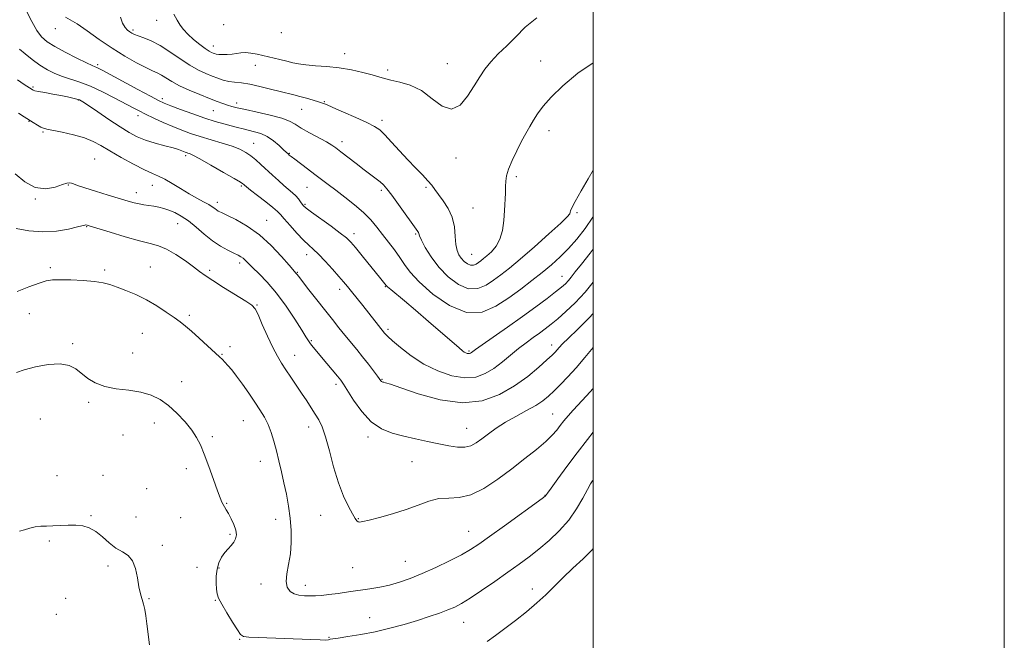
# Model space of a CAD drawing. Extents: x 2087300 to 2090200, y 352300 to 355200.
# Drawn here: x 2089721 to 2090200, y 353520 to 353822 of the extents above; entities that cross this region are included whole.
import ezdxf

# ---------------------------------------------------------------- set-up
doc = ezdxf.new("R2010")
doc.units = 0
doc.header["$MEASUREMENT"] = 0
for name, color, linetype, lineweight in [('32000', 7, 'Continuous', 0), ('DTM SPOT ELEVATION', 2, 'Continuous', 13), ('INDEX CONTOUR', 41, 'Continuous', 13), ('INTERMEDIATE CONTOUR', 44, 'Continuous', 0)]:
    doc.layers.add(name, color=color, linetype=linetype, lineweight=lineweight)

msp = doc.modelspace()

# ---------------------------------------------------------------- linework, layer by layer
at = {"layer": '32000', "flags": 128}
for points in [[(2087300, 352300), (2090200, 352300), (2090200, 355200), (2087300, 355200), (2087300, 352300)], [(2087500, 352500), (2090000, 352500), (2090000, 355000), (2087500, 355000), (2087500, 352500)]]:
    msp.add_lwpolyline(points, dxfattribs=at)
at = {"layer": 'DTM SPOT ELEVATION'}
for p in [(2089787.6, 353821.54, 1181.4), (2089738.24, 353817.52, 1177.4), (2089775.99, 353816.91, 1180.3), (2089820.1, 353819.45, 1183.3), (2089848.2, 353815.53, 1183.7), (2089815.13, 353808.97, 1182.6), (2089879.07, 353805.25, 1182.7), (2089758.93, 353799.92, 1176.3), (2089835.64, 353799.67, 1181.3), (2089900.03, 353797.45, 1182.4), (2089929, 353800.47, 1183), (2089974.47, 353801.83, 1180.73), (2089727.37, 353789.11, 1172.2), (2089790.36, 353783.42, 1176.4), (2089749.44, 353782.73, 1171.9), (2089826.43, 353781.37, 1178.5), (2089858.13, 353778.23, 1179.2), (2089869.21, 353781.93, 1180.1), (2089778.4, 353775.2, 1173.5), (2089815.19, 353777.66, 1177.1), (2089725.38, 353772.4, 1169.9), (2089897.17, 353772.83, 1180.4), (2089732.29, 353767.16, 1169.8), (2089978.423, 353767.804, 1179.454), (2089834.83, 353761.66, 1174.8), (2089877.78, 353762.48, 1178.5), (2089801.74, 353755.8, 1171.7), (2089852.08, 353756.9, 1176.1), (2089933.23, 353754.57, 1181.38), (2089757.4, 353754.05, 1168.9), (2089962.59, 353745.58, 1179.7), (2089744.52, 353741.42, 1167.9), (2089785.45, 353741.36, 1169.3), (2089828.82, 353740.94, 1171.8), (2089860.73, 353740.33, 1175.1), (2089918.54, 353740.25, 1179.74), (2089777.71, 353737.74, 1168.6), (2089896.95, 353738.95, 1177.7), (2089728.45, 353734.71, 1167.9), (2089817.13, 353733.11, 1170.5), (2089859.77, 353732.1, 1174.2), (2089941.53, 353730.28, 1180.95), (2089992.145, 353727.989, 1177.788), (2089753.49, 353721.15, 1165.9), (2089797.84, 353722.62, 1167.2), (2089841.16, 353724.32, 1170.8), (2089883.5, 353717.87, 1174.5), (2089913.62, 353717.67, 1177.84), (2089860.5, 353707.64, 1171.4), (2089940.8, 353707.78, 1180.92), (2089784.49, 353701.64, 1164.8), (2089828.02, 353703.6, 1167.6), (2089735.88, 353701.19, 1164.3), (2089762.18, 353700.16, 1164.3), (2089813.28, 353699.95, 1166.3), (2089855.93, 353699.03, 1170.1), (2089984.77, 353697.06, 1174.76), (2089898.85, 353692.07, 1173.9), (2089876.66, 353690.76, 1171.5), (2089836.34, 353683.18, 1166.1), (2089725.65, 353678.83, 1163.2), (2089803.49, 353678.12, 1164.3), (2089780.66, 353669.27, 1163.1), (2089900.07, 353671.22, 1172.3), (2089746.73, 353664.26, 1162.3), (2089862.87, 353665.82, 1168.2), (2089979.83, 353663.63, 1170.55), (2089775.92, 353659.76, 1162.8), (2089819.3, 353659.12, 1164.1), (2089823.25, 353662.93, 1164.5), (2089854.76, 353658.65, 1166.7), (2089939.51, 353660.81, 1174.22), (2089799.7, 353645.88, 1162.7), (2089874.88, 353644.52, 1167.6), (2089897.21, 353646.91, 1170.1), (2089754.55, 353635.82, 1161.7), (2089980.29, 353630.06, 1166.86), (2089730.96, 353627.69, 1160.9), (2089786.41, 353625.67, 1161.3), (2089829.74, 353626.96, 1163.1), (2089861.52, 353623.86, 1165.4), (2089938.36, 353623.16, 1168.84), (2089771.25, 353619.9, 1161.5), (2089814.65, 353619.12, 1162.3), (2089890.34, 353618.97, 1167.6), (2089838.07, 353607.11, 1163.3), (2089911.81, 353606.94, 1167.07), (2089802.05, 353603.48, 1161.5), (2089739.11, 353600.2, 1160.7), (2089761.46, 353600.38, 1160.7), (2089782.65, 353593.77, 1160.1), (2089821.61, 353586.63, 1162.1), (2089976.57, 353590.58, 1164.04), (2089755.61, 353580.71, 1160.1), (2089777.53, 353580.01, 1160.7), (2089799.27, 353579.7, 1160.9), (2089845.4, 353578.96, 1163.4), (2089867.4, 353580.85, 1165.1), (2089885.71, 353579.28, 1166.1), (2089939.32, 353573.08, 1164.84), (2089735.32, 353568.35, 1159.8), (2089823.24, 353571.54, 1161.7), (2089790.32, 353566.26, 1160.3), (2089908.48, 353558.41, 1164.86), (2089763.8, 353556.25, 1159.7), (2089807.25, 353555.57, 1160.6), (2089817.97, 353555.29, 1162.3), (2089882.93, 353555.4, 1164.9), (2089838.33, 353547.49, 1163.5), (2089859.93, 353546.84, 1164.5), (2089970.34, 353545, 1160.6), (2089743.23, 353540.47, 1159.2), (2089783.84, 353540.34, 1160.1), (2089816.14, 353539.55, 1161.9), (2089738.79, 353532.64, 1159.3), (2089891.16, 353531.15, 1162.9), (2089936.86, 353528.82, 1161.21), (2089827.91, 353520.58, 1161.9), (2089871.37, 353521.46, 1162.1)]:
    msp.add_point(p, dxfattribs=at)
at = {"layer": 'INDEX CONTOUR'}
for points in [[(2089769.917, 353823.071, 1180), (2089771.009, 353820.078, 1180), (2089772.17, 353818.037, 1180), (2089773.353, 353816.739, 1180), (2089774.463, 353815.902, 1180), (2089775.487, 353815.267, 1180), (2089776.73, 353814.671, 1180), (2089778.577, 353813.9731, 1180), (2089781.325, 353813.015, 1180), (2089784.92, 353811.557, 1180), (2089789.222, 353809.342, 1180), (2089794.044, 353806.264, 1180), (2089799.023, 353802.824, 1180), (2089803.75, 353799.676, 1180), (2089807.9, 353797.323, 1180), (2089811.4881, 353795.652, 1180), (2089814.612, 353794.4, 1180), (2089817.388, 353793.3519, 1180), (2089819.992, 353792.495, 1180), (2089822.618, 353791.869, 1180), (2089825.47, 353791.461, 1180), (2089828.804, 353791.065, 1180), (2089832.886, 353790.427, 1180), (2089837.811, 353789.38, 1180), (2089842.99, 353788.122, 1180), (2089847.663, 353786.938, 1180), (2089854.265, 353785.304, 1180), (2089857.167, 353784.56, 1180), (2089860.413, 353783.674, 1180), (2089863.651, 353782.747, 1180), (2089866.338, 353781.942, 1180), (2089868.215, 353781.319, 1180), (2089870.161, 353780.541, 1180), (2089873.342, 353779.171, 1180), (2089878.473, 353776.947, 1180), (2089884.488, 353774.305, 1180), (2089889.872, 353771.855, 1180), (2089893.54, 353769.988, 1180), (2089896.11, 353768.215, 1180), (2089898.627, 353765.83, 1180), (2089901.893, 353762.341, 1180), (2089905.738, 353758.1249, 1180), (2089909.749, 353753.778, 1180), (2089913.543, 353749.807, 1180), (2089916.871, 353746.371, 1180), (2089919.513, 353743.546, 1180), (2089921.3801, 353741.308, 1180), (2089922.901, 353739.258, 1180), (2089924.632, 353736.897, 1180), (2089926.9349, 353733.831, 1180), (2089929.386, 353730.078, 1180), (2089931.363, 353725.759, 1180), (2089932.429, 353721.064, 1180), (2089932.874, 353716.468, 1180), (2089933.172, 353712.514, 1180), (2089933.717, 353709.594, 1180), (2089934.58, 353707.489, 1180), (2089935.752, 353705.825, 1180), (2089937.199, 353704.331, 1180), (2089938.783, 353703.14, 1180), (2089940.343, 353702.484, 1180), (2089941.75, 353702.515, 1180), (2089943.0131, 353703.051, 1180), (2089944.173, 353703.827, 1180), (2089945.304, 353704.657, 1180), (2089946.596, 353705.664, 1180), (2089948.269, 353707.049, 1180), (2089950.425, 353709.001, 1180), (2089952.699, 353711.648, 1180), (2089954.605, 353715.106, 1180), (2089955.788, 353719.398, 1180), (2089956.402, 353724.176, 1180), (2089956.728, 353728.998, 1180), (2089957.2201, 353737.433, 1180), (2089957.371, 353740.7349, 1180), (2089957.476, 353743.391, 1180), (2089957.821, 353745.9551, 1180), (2089958.756, 353749.117, 1180), (2089960.5, 353753.33, 1180), (2089962.758, 353758.102, 1180), (2089965.101, 353762.705, 1180), (2089967.198, 353766.585, 1180), (2089969.096, 353769.894, 1180), (2089970.9319, 353772.959, 1180), (2089972.926, 353776.116, 1180), (2089975.599, 353779.744, 1180), (2089979.553, 353784.227, 1180), (2089985.233, 353789.761, 1180), (2089992.464, 353795.765, 1180), (2090000, 353800.851, 1180)], [(2089720.334, 353776.312, 1170), (2089723.014, 353774.683, 1170), (2089727.543, 353771.791, 1170), (2089729.522, 353770.558, 1170), (2089731.152, 353769.621, 1170), (2089732.46, 353769.038, 1170), (2089734.13, 353768.597, 1170), (2089741.612, 353767.091, 1170), (2089747.12, 353765.834, 1170), (2089752.378, 353764.336, 1170), (2089756.591, 353762.637, 1170), (2089760.384, 353760.59, 1170), (2089764.741, 353757.999, 1170), (2089770.295, 353754.809, 1170), (2089776.29, 353751.522, 1170), (2089781.62, 353748.78, 1170), (2089785.512, 353747.004, 1170), (2089788.513, 353745.739, 1170), (2089791.502, 353744.306, 1170), (2089795.1421, 353742.213, 1170), (2089799.231, 353739.706, 1170), (2089803.355, 353737.214, 1170), (2089807.137, 353735.086, 1170), (2089810.374, 353733.353, 1170), (2089812.905, 353731.9649, 1170), (2089814.642, 353730.874, 1170), (2089815.796, 353730.025, 1170), (2089816.65, 353729.365, 1170), (2089817.546, 353728.795, 1170), (2089819.045, 353728.027, 1170), (2089821.763, 353726.732, 1170), (2089826.101, 353724.611, 1170), (2089831.593, 353721.507, 1170), (2089837.554, 353717.299, 1170), (2089843.325, 353712.0719, 1170), (2089848.35, 353706.742, 1170), (2089852.095, 353702.437, 1170), (2089855.478, 353698.505, 1170), (2089855.818, 353698.043, 1170), (2089856.666, 353696.913, 1170), (2089858.5021, 353694.531, 1170), (2089861.615, 353690.555, 1170), (2089873.066, 353676.014, 1170), (2089876.219, 353672.035, 1170), (2089879.157, 353668.39, 1170), (2089884.896, 353661.443, 1170), (2089887.748, 353657.937, 1170), (2089890.553, 353654.374, 1170), (2089893.066, 353651.096, 1170), (2089894.991, 353648.534, 1170), (2089896.687, 353646.237, 1170), (2089896.958, 353645.929, 1170), (2089897.207, 353645.763, 1170), (2089897.5411, 353645.645, 1170), (2089898.03, 353645.53, 1170), (2089898.938, 353645.303, 1170), (2089901.306, 353644.56, 1170), (2089906.367, 353642.8279, 1170), (2089914.847, 353639.95, 1170), (2089925.432, 353637.045, 1170), (2089936.3, 353635.553, 1170), (2089945.974, 353636.533, 1170), (2089954.352, 353639.545, 1170), (2089961.679, 353643.77, 1170), (2089968.111, 353648.423, 1170), (2089973.463, 353652.855, 1170), (2089977.4611, 353656.4539, 1170), (2089979.974, 353658.795, 1170), (2089981.428, 353660.22, 1170), (2089982.386, 353661.258, 1170), (2089983.414, 353662.427, 1170), (2089985.07, 353664.181, 1170), (2089987.914, 353666.956, 1170), (2089992.337, 353671.126, 1170), (2089998.058, 353676.801, 1170), (2090000, 353678.935, 1170)], [(2089720.739, 353573.191, 1160), (2089723.294, 353573.878, 1160), (2089725.901, 353574.634, 1160), (2089728.511, 353575.234, 1160), (2089731.119, 353575.52, 1160), (2089733.884, 353575.609, 1160), (2089737.013, 353575.685, 1160), (2089740.618, 353575.872, 1160), (2089744.459, 353576.056, 1160), (2089748.201, 353576.064, 1160), (2089751.601, 353575.712, 1160), (2089754.768, 353574.785, 1160), (2089757.899, 353573.058, 1160), (2089761.143, 353570.457, 1160), (2089764.452, 353567.509, 1160), (2089767.732, 353564.894, 1160), (2089770.865, 353563.028, 1160), (2089773.642, 353561.287, 1160), (2089775.831, 353558.786, 1160), (2089777.291, 353554.943, 1160), (2089778.233, 353550.395, 1160), (2089778.959, 353546.083, 1160), (2089779.708, 353542.716, 1160), (2089781.156, 353537.679, 1160), (2089781.73, 353535.114, 1160), (2089782.248, 353532.017, 1160), (2089782.798, 353528.05, 1160), (2089784.108, 353517.91, 1160)], [(2089948.321, 353519.564, 1160), (2089952.388, 353522.4071, 1160), (2089956.938, 353525.784, 1160), (2089962.138, 353529.725, 1160), (2089967.558, 353533.983, 1160), (2089972.615, 353538.2391, 1160), (2089976.93, 353542.276, 1160), (2089980.916, 353546.268, 1160), (2089985.185, 353550.4891, 1160), (2089990.112, 353555.092, 1160), (2089995.125, 353559.755, 1160), (2089999.412, 353564.032, 1160), (2090000, 353564.725, 1160)]]:
    msp.add_polyline3d(points, dxfattribs=at)
at = {"layer": 'INTERMEDIATE CONTOUR'}
for points in [[(2089724.379, 353825.68, 1176), (2089726.809, 353820.961, 1176), (2089729.29, 353816.637, 1176), (2089731.596, 353813.509, 1176), (2089734.248, 353811.152, 1176), (2089737.951, 353808.8331, 1176), (2089743.076, 353806.047, 1176), (2089748.646, 353803.183, 1176), (2089753.347, 353800.856, 1176), (2089756.211, 353799.507, 1176), (2089757.66, 353798.885, 1176), (2089758.461, 353798.565, 1176), (2089759.4011, 353798.118, 1176), (2089761.344, 353797.09, 1176), (2089778.395, 353787.878, 1176), (2089784.531, 353784.581, 1176), (2089788.459, 353782.519, 1176), (2089791.2149, 353781.232, 1176), (2089794.412, 353779.962, 1176), (2089799.227, 353778.1491, 1176), (2089805.08, 353776.017, 1176), (2089810.952, 353773.984, 1176), (2089816.022, 353772.379, 1176), (2089820.256, 353771.164, 1176), (2089823.815, 353770.215, 1176), (2089826.8729, 353769.418, 1176), (2089829.647, 353768.716, 1176), (2089835.2119, 353767.389, 1176), (2089838.192, 353766.456, 1176), (2089841.266, 353765.006, 1176), (2089844.344, 353762.911, 1176), (2089847.133, 353760.597, 1176), (2089849.289, 353758.629, 1176), (2089851.642, 353756.437, 1176), (2089852.106, 353756.025, 1176), (2089853.018, 353755.285, 1176), (2089854.76, 353753.949, 1176), (2089861, 353749.296, 1176), (2089864.531, 353746.645, 1176), (2089870.987, 353741.698, 1176), (2089874.686, 353738.892, 1176), (2089879.143, 353735.547, 1176), (2089883.885, 353731.855, 1176), (2089888.252, 353728.106, 1176), (2089891.767, 353724.5201, 1176), (2089894.684, 353721.014, 1176), (2089897.439, 353717.431, 1176), (2089900.35, 353713.674, 1176), (2089903.258, 353709.878, 1176), (2089905.886, 353706.235, 1176), (2089908.18, 353702.797, 1176), (2089910.983, 353699.053, 1176), (2089915.3621, 353694.347, 1176), (2089922.002, 353688.453, 1176), (2089930.071, 353682.854, 1176), (2089938.3551, 353679.46, 1176), (2089945.879, 353679.625, 1176), (2089952.632, 353682.49, 1176), (2089958.84, 353686.6401, 1176), (2089964.6811, 353690.893, 1176), (2089970.1341, 353694.99, 1176), (2089975.131, 353698.905, 1176), (2089979.647, 353702.659, 1176), (2089983.844, 353706.458, 1176), (2089987.927, 353710.557, 1176), (2089992.037, 353715.161, 1176), (2089996.067, 353720.271, 1176), (2089999.844, 353725.839, 1176), (2090000, 353726.108, 1176)], [(2089743.226, 353823.01, 1178), (2089745.406, 353821.815, 1178), (2089748.799, 353819.76, 1178), (2089753.6669, 353816.421, 1178), (2089759.576, 353812.259, 1178), (2089765.919, 353807.957, 1178), (2089772.116, 353804.1081, 1178), (2089777.705, 353800.934, 1178), (2089782.253, 353798.566, 1178), (2089785.4941, 353797.038, 1178), (2089787.836, 353795.984, 1178), (2089789.854, 353794.941, 1178), (2089794.892, 353791.776, 1178), (2089798.611, 353789.743, 1178), (2089803.377, 353787.551, 1178), (2089808.5541, 353785.405, 1178), (2089813.315, 353783.532, 1178), (2089817.026, 353782.101, 1178), (2089819.832, 353781.055, 1178), (2089822.068, 353780.278, 1178), (2089824.147, 353779.645, 1178), (2089826.777, 353778.981, 1178), (2089830.742, 353778.097, 1178), (2089836.452, 353776.868, 1178), (2089842.826, 353775.416, 1178), (2089848.409, 353773.921, 1178), (2089852.194, 353772.497, 1178), (2089854.949, 353770.984, 1178), (2089857.892, 353769.154, 1178), (2089861.872, 353766.886, 1178), (2089870.127, 353762.411, 1178), (2089872.766, 353760.885, 1178), (2089874.8131, 353759.5, 1178), (2089877.213, 353757.664, 1178), (2089884.644, 353751.848, 1178), (2089888.549, 353748.839, 1178), (2089894.325, 353744.514, 1178), (2089896.297, 353742.962, 1178), (2089897.89, 353741.4979, 1178), (2089899.5811, 353739.551, 1178), (2089901.9181, 353736.475, 1178), (2089905.213, 353731.941, 1178), (2089914.584, 353718.854, 1178), (2089914.882, 353718.334, 1178), (2089915.048, 353717.845, 1178), (2089915.4451, 353716.816, 1178), (2089916.422, 353714.698, 1178), (2089918.27, 353711.136, 1178), (2089921.052, 353706.555, 1178), (2089924.779, 353701.575, 1178), (2089929.37, 353696.833, 1178), (2089934.398, 353693.052, 1178), (2089939.349, 353690.972, 1178), (2089943.815, 353691.07, 1178), (2089947.822, 353692.77, 1178), (2089951.507, 353695.233, 1178), (2089955.096, 353697.867, 1178), (2089959.196, 353701.062, 1178), (2089964.505, 353705.461, 1178), (2089971.334, 353711.353, 1178), (2089978.436, 353717.6429, 1178), (2089984.179, 353722.888, 1178), (2089987.366, 353726.024, 1178), (2089988.56, 353727.511, 1178), (2089988.757, 353728.188, 1178), (2089988.876, 353728.887, 1178), (2089989.502, 353730.396, 1178), (2089991.1381, 353733.496, 1178), (2089994.039, 353738.57, 1178), (2089997.459, 353744.409, 1178), (2090000, 353748.7231, 1178)], [(2089795.914, 353824.6, 1182), (2089797.528, 353821.685, 1182), (2089798.98, 353819.224, 1182), (2089800.574, 353817.005, 1182), (2089802.676, 353814.733, 1182), (2089805.487, 353812.229, 1182), (2089808.549, 353809.783, 1182), (2089811.2391, 353807.8, 1182), (2089813.087, 353806.571, 1182), (2089814.243, 353805.933, 1182), (2089815.01, 353805.608, 1182), (2089815.686, 353805.365, 1182), (2089816.534, 353805.159, 1182), (2089817.811, 353804.993, 1182), (2089819.679, 353804.878, 1182), (2089821.921, 353804.8711, 1182), (2089824.228, 353805.039, 1182), (2089826.377, 353805.397, 1182), (2089828.492, 353805.76, 1182), (2089830.7841, 353805.891, 1182), (2089833.43, 353805.616, 1182), (2089836.466, 353805.008, 1182), (2089847.437, 353802.441, 1182), (2089850.872, 353801.619, 1182), (2089853.763, 353800.907, 1182), (2089856.623, 353800.3149, 1182), (2089860.142, 353799.844, 1182), (2089864.818, 353799.464, 1182), (2089870.39, 353799.035, 1182), (2089876.409, 353798.383, 1182), (2089882.415, 353797.403, 1182), (2089887.92, 353796.2351, 1182), (2089892.426, 353795.084, 1182), (2089895.678, 353794.105, 1182), (2089898.397, 353793.257, 1182), (2089901.543, 353792.449, 1182), (2089905.827, 353791.515, 1182), (2089910.948, 353789.99, 1182), (2089916.35, 353787.337, 1182), (2089921.566, 353783.424, 1182), (2089926.471, 353779.763, 1182), (2089931.023, 353778.274, 1182), (2089935.18, 353780.271, 1182), (2089938.882, 353784.652, 1182), (2089942.065, 353789.706, 1182), (2089944.754, 353794.081, 1182), (2089947.318, 353797.8439, 1182), (2089950.212, 353801.416, 1182), (2089953.778, 353805.16, 1182), (2089957.8841, 353809.197, 1182), (2089962.283, 353813.587, 1182), (2089966.929, 353818.272, 1182), (2089972.5729, 353822.709, 1182)], [(2089720.7931, 353807.435, 1174), (2089723.522, 353805.224, 1174), (2089727.016, 353802.492, 1174), (2089730.775, 353799.776, 1174), (2089734.407, 353797.508, 1174), (2089737.979, 353795.69, 1174), (2089741.667, 353794.217, 1174), (2089750.143, 353791.507, 1174), (2089755.338, 353789.535, 1174), (2089761.264, 353786.798, 1174), (2089767.228, 353783.747, 1174), (2089776.071, 353779, 1174), (2089779.023, 353777.455, 1174), (2089782.157, 353775.9, 1174), (2089786.173, 353773.99, 1174), (2089790.78, 353771.876, 1174), (2089795.436, 353769.832, 1174), (2089799.766, 353768.063, 1174), (2089804.047, 353766.494, 1174), (2089808.723, 353764.984, 1174), (2089814.041, 353763.425, 1174), (2089819.476, 353761.844, 1174), (2089824.31, 353760.306, 1174), (2089828.019, 353758.838, 1174), (2089830.869, 353757.329, 1174), (2089833.32, 353755.632, 1174), (2089835.764, 353753.633, 1174), (2089838.319, 353751.354, 1174), (2089843.914, 353746.198, 1174), (2089846.796, 353743.592, 1174), (2089849.47, 353741.246, 1174), (2089853.692, 353737.679, 1174), (2089855.277, 353736.186, 1174), (2089856.5639, 353734.71, 1174), (2089857.586, 353733.334, 1174), (2089858.375, 353732.193, 1174), (2089859.085, 353731.296, 1174), (2089860.358, 353730.169, 1174), (2089862.959, 353728.212, 1174), (2089872.391, 353721.408, 1174), (2089876.891, 353718.097, 1174), (2089879.858, 353715.733, 1174), (2089881.957, 353713.68, 1174), (2089884.254, 353710.999, 1174), (2089887.4969, 353707.076, 1174), (2089896.71, 353695.831, 1174), (2089899.239, 353692.678, 1174), (2089899.944, 353691.983, 1174), (2089901.429, 353690.699, 1174), (2089908.1529, 353685.064, 1174), (2089913.444, 353680.584, 1174), (2089919.796, 353675.14, 1174), (2089934.698, 353662.272, 1174), (2089936.365, 353660.882, 1174), (2089937.243, 353660.257, 1174), (2089937.98, 353659.867, 1174), (2089938.679, 353659.613, 1174), (2089939.305, 353659.507, 1174), (2089939.838, 353659.55, 1174), (2089940.298, 353659.716, 1174), (2089940.718, 353659.9689, 1174), (2089942.699, 353661.422, 1174), (2089945.88, 353663.688, 1174), (2089958.296, 353672.41, 1174), (2089965.531, 353677.546, 1174), (2089972.053, 353682.269, 1174), (2089977.507, 353686.31, 1174), (2089981.7, 353689.503, 1174), (2089984.556, 353691.778, 1174), (2089986.449, 353693.457, 1174), (2089987.868, 353694.957, 1174), (2089989.305, 353696.713, 1174), (2089991.261, 353699.224, 1174), (2089994.241, 353703.006, 1174), (2089998.505, 353708.331, 1174), (2090000, 353710.239, 1174)], [(2089719.775, 353792.532, 1172), (2089723.046, 353790.349, 1172), (2089726.939, 353787.822, 1172), (2089727.399, 353787.568, 1172), (2089728.2539, 353787.311, 1172), (2089730.067, 353786.939, 1172), (2089733.184, 353786.376, 1172), (2089737.068, 353785.686, 1172), (2089740.962, 353784.971, 1172), (2089744.238, 353784.3169, 1172), (2089746.795, 353783.747, 1172), (2089748.659, 353783.266, 1172), (2089750.007, 353782.796, 1172), (2089751.606, 353781.905, 1172), (2089754.368, 353780.077, 1172), (2089758.874, 353777.015, 1172), (2089764.36, 353773.307, 1172), (2089769.7291, 353769.764, 1172), (2089774.181, 353767.013, 1172), (2089778.102, 353764.953, 1172), (2089782.179, 353763.299, 1172), (2089786.851, 353761.825, 1172), (2089791.573, 353760.5289, 1172), (2089795.555, 353759.468, 1172), (2089798.214, 353758.678, 1172), (2089799.791, 353758.115, 1172), (2089801.427, 353757.425, 1172), (2089802.034, 353757.198, 1172), (2089802.651, 353756.9979, 1172), (2089803.489, 353756.711, 1172), (2089805.208, 353755.921, 1172), (2089808.579, 353754.134, 1172), (2089813.967, 353751.106, 1172), (2089820.097, 353747.583, 1172), (2089825.288, 353744.556, 1172), (2089828.283, 353742.77, 1172), (2089829.538, 353741.971, 1172), (2089829.93, 353741.659, 1172), (2089830.287, 353741.346, 1172), (2089831.212, 353740.602, 1172), (2089833.257, 353739.014, 1172), (2089836.693, 353736.369, 1172), (2089840.696, 353733.27, 1172), (2089844.161, 353730.52, 1172), (2089846.332, 353728.65, 1172), (2089847.836, 353727.089, 1172), (2089849.646, 353724.989, 1172), (2089852.4519, 353721.79, 1172), (2089855.814, 353718.072, 1172), (2089859.009, 353714.702, 1172), (2089861.5351, 353712.265, 1172), (2089863.7731, 353710.227, 1172), (2089866.325, 353707.773, 1172), (2089869.584, 353704.355, 1172), (2089873.106, 353700.489, 1172), (2089876.239, 353696.961, 1172), (2089878.539, 353694.311, 1172), (2089880.386, 353692.103, 1172), (2089882.37, 353689.6599, 1172), (2089887.8, 353682.894, 1172), (2089898.479, 353669.465, 1172), (2089898.971, 353668.884, 1172), (2089900.056, 353667.799, 1172), (2089902.3169, 353665.743, 1172), (2089906.173, 353662.443, 1172), (2089911.397, 353658.425, 1172), (2089917.597, 353654.41, 1172), (2089924.359, 353651.0491, 1172), (2089931.157, 353648.703, 1172), (2089937.4449, 353647.659, 1172), (2089942.818, 353648.097, 1172), (2089947.459, 353649.769, 1172), (2089951.696, 353652.322, 1172), (2089955.7959, 353655.405, 1172), (2089959.786, 353658.702, 1172), (2089963.63, 353661.9, 1172), (2089967.29, 353664.751, 1172), (2089970.708, 353667.255, 1172), (2089973.82, 353669.479, 1172), (2089976.64, 353671.534, 1172), (2089979.482, 353673.7289, 1172), (2089982.739, 353676.416, 1172), (2089986.694, 353679.893, 1172), (2089991.204, 353684.226, 1172), (2089996.02, 353689.422, 1172), (2090000, 353694.286, 1172)], [(2089718.703, 353746.816, 1168), (2089723.348, 353742.983, 1168), (2089728.51, 353740.244, 1168), (2089733.603, 353739.631, 1168), (2089738.14, 353740.479, 1168), (2089741.661, 353741.7, 1168), (2089743.873, 353742.415, 1168), (2089745.157, 353742.5901, 1168), (2089746.062, 353742.4, 1168), (2089747.155, 353741.972, 1168), (2089749.088, 353741.231, 1168), (2089752.53, 353740.052, 1168), (2089757.816, 353738.394, 1168), (2089763.94, 353736.541, 1168), (2089773.665, 353733.628, 1168), (2089776.582, 353732.802, 1168), (2089778.9649, 353732.2461, 1168), (2089781.349, 353731.836, 1168), (2089783.787, 353731.492, 1168), (2089786.208, 353731.14, 1168), (2089788.576, 353730.705, 1168), (2089790.983, 353730.102, 1168), (2089793.556, 353729.243, 1168), (2089796.399, 353728.03, 1168), (2089799.545, 353726.321, 1168), (2089803.004, 353723.964, 1168), (2089806.764, 353720.915, 1168), (2089810.717, 353717.559, 1168), (2089814.731, 353714.387, 1168), (2089818.647, 353711.798, 1168), (2089822.1989, 353709.817, 1168), (2089825.095, 353708.374, 1168), (2089827.143, 353707.374, 1168), (2089828.5461, 353706.6189, 1168), (2089829.6089, 353705.883, 1168), (2089830.651, 353704.937, 1168), (2089832.053, 353703.528, 1168), (2089834.208, 353701.3959, 1168), (2089837.392, 353698.311, 1168), (2089841.398, 353694.161, 1168), (2089845.902, 353688.863, 1168), (2089850.539, 353682.544, 1168), (2089854.799, 353676.169, 1168), (2089858.135, 353670.911, 1168), (2089860.193, 353667.6, 1168), (2089861.405, 353665.6871, 1168), (2089862.395, 353664.275, 1168), (2089863.695, 353662.606, 1168), (2089865.451, 353660.461, 1168), (2089867.718, 353657.756, 1168), (2089875.57, 353648.465, 1168), (2089877.141, 353646.537, 1168), (2089878.493, 353644.628, 1168), (2089883.37, 353636.888, 1168), (2089887.325, 353631.324, 1168), (2089891.923, 353626.312, 1168), (2089896.895, 353622.883, 1168), (2089902.176, 353620.749, 1168), (2089907.752, 353619.289, 1168), (2089913.563, 353617.989, 1168), (2089919.354, 353616.76, 1168), (2089924.822, 353615.617, 1168), (2089929.71, 353614.616, 1168), (2089933.948, 353613.966, 1168), (2089937.5091, 353613.9159, 1168), (2089940.44, 353614.649, 1168), (2089943.074, 353616.089, 1168), (2089945.8161, 353618.094, 1168), (2089949.017, 353620.524, 1168), (2089952.808, 353623.24, 1168), (2089957.269, 353626.105, 1168), (2089962.35, 353628.9849, 1168), (2089967.498, 353631.757, 1168), (2089972.032, 353634.302, 1168), (2089975.486, 353636.572, 1168), (2089978.258, 353638.818, 1168), (2089980.9601, 353641.361, 1168), (2089984.088, 353644.474, 1168), (2089987.686, 353648.225, 1168), (2089991.681, 353652.634, 1168), (2089995.952, 353657.611, 1168), (2090000, 353662.417, 1168)], [(2089719.196, 353720.317, 1166), (2089725.369, 353719.2329, 1166), (2089732.154, 353718.695, 1166), (2089738.8121, 353719.091, 1166), (2089744.666, 353720.066, 1166), (2089749.061, 353721.082, 1166), (2089752.683, 353721.988, 1166), (2089753.132, 353722.041, 1166), (2089753.681, 353721.943, 1166), (2089755.256, 353721.482, 1166), (2089764.904, 353718.493, 1166), (2089772.247, 353716.2829, 1166), (2089779.158, 353714.3421, 1166), (2089784.389, 353713.055, 1166), (2089788.481, 353711.942, 1166), (2089792.422, 353710.308, 1166), (2089796.915, 353707.694, 1166), (2089801.52, 353704.574, 1166), (2089805.511, 353701.66, 1166), (2089808.47, 353699.427, 1166), (2089811.217, 353697.429, 1166), (2089814.881, 353694.981, 1166), (2089820.155, 353691.66, 1166), (2089830.899, 353685.031, 1166), (2089833.83, 353683.073, 1166), (2089835.4581, 353681.289, 1166), (2089836.889, 353678.428, 1166), (2089838.9731, 353673.669, 1166), (2089841.514, 353667.894, 1166), (2089844.059, 353662.408, 1166), (2089846.275, 353658.183, 1166), (2089848.315, 353654.835, 1166), (2089850.452, 353651.647, 1166), (2089852.884, 353648.062, 1166), (2089855.5, 353644.182, 1166), (2089858.11, 353640.275, 1166), (2089860.553, 353636.57, 1166), (2089862.773, 353633.153, 1166), (2089864.739, 353630.07, 1166), (2089866.456, 353627.213, 1166), (2089868.061, 353623.834, 1166), (2089869.7241, 353619.029, 1166), (2089871.587, 353612.251, 1166), (2089873.674, 353604.394, 1166), (2089875.982, 353596.709, 1166), (2089878.454, 353590.241, 1166), (2089880.824, 353585.203, 1166), (2089882.775, 353581.602, 1166), (2089884.088, 353579.378, 1166), (2089884.9269, 353578.2071, 1166), (2089885.5561, 353577.699, 1166), (2089886.318, 353577.548, 1166), (2089887.876, 353577.783, 1166), (2089890.9771, 353578.52, 1166), (2089896.065, 353579.828, 1166), (2089902.387, 353581.598, 1166), (2089908.891, 353583.677, 1166), (2089914.743, 353585.8661, 1166), (2089919.986, 353587.775, 1166), (2089924.88, 353588.97, 1166), (2089929.697, 353589.272, 1166), (2089934.749, 353589.526, 1166), (2089940.357, 353590.832, 1166), (2089946.717, 353593.973, 1166), (2089953.5231, 353598.47, 1166), (2089960.345, 353603.526, 1166), (2089966.762, 353608.442, 1166), (2089972.402, 353612.916, 1166), (2089976.902, 353616.743, 1166), (2089980.048, 353619.801, 1166), (2089982.224, 353622.302, 1166), (2089983.959, 353624.542, 1166), (2089985.724, 353626.79, 1166), (2089987.747, 353629.214, 1166), (2089990.1931, 353631.958, 1166), (2089996.697, 353638.896, 1166), (2090000, 353642.556, 1166)], [(2089719.61, 353689.656, 1164), (2089725.413, 353691.937, 1164), (2089730.362, 353693.7879, 1164), (2089733.865, 353694.883, 1164), (2089736.82, 353695.345, 1164), (2089740.497, 353695.411, 1164), (2089745.75, 353695.2789, 1164), (2089751.76, 353694.986, 1164), (2089757.293, 353694.531, 1164), (2089761.469, 353693.901, 1164), (2089764.834, 353693.0249, 1164), (2089768.292, 353691.822, 1164), (2089772.533, 353690.217, 1164), (2089777.408, 353688.174, 1164), (2089782.556, 353685.662, 1164), (2089787.618, 353682.728, 1164), (2089792.247, 353679.709, 1164), (2089796.1, 353677.019, 1164), (2089799.012, 353674.897, 1164), (2089801.551, 353672.896, 1164), (2089804.467, 353670.397, 1164), (2089808.2409, 353667.016, 1164), (2089812.296, 353663.32, 1164), (2089818.106, 353657.97, 1164), (2089819.588, 353656.557, 1164), (2089820.807, 353655.312, 1164), (2089822.255, 353653.731, 1164), (2089824.101, 353651.539, 1164), (2089826.435, 353648.52, 1164), (2089829.274, 353644.591, 1164), (2089832.3421, 353640.1911, 1164), (2089835.287, 353635.893, 1164), (2089837.8301, 353632.113, 1164), (2089839.967, 353628.636, 1164), (2089841.764, 353625.094, 1164), (2089843.29, 353621.185, 1164), (2089844.628, 353616.8849, 1164), (2089845.866, 353612.236, 1164), (2089847.078, 353607.284, 1164), (2089848.284, 353602.073, 1164), (2089849.493, 353596.652, 1164), (2089850.689, 353591.062, 1164), (2089851.762, 353585.33, 1164), (2089852.577, 353579.474, 1164), (2089853.017, 353573.544, 1164), (2089853.035, 353567.69, 1164), (2089852.599, 353562.092, 1164), (2089851.766, 353556.93, 1164), (2089850.938, 353552.387, 1164), (2089850.603, 353548.648, 1164), (2089851.138, 353545.845, 1164), (2089852.472, 353543.89, 1164), (2089854.422, 353542.646, 1164), (2089856.805, 353541.9681, 1164), (2089859.433, 353541.694, 1164), (2089862.119, 353541.656, 1164), (2089864.774, 353541.725, 1164), (2089867.696, 353541.9199, 1164), (2089871.284, 353542.298, 1164), (2089875.7929, 353542.89, 1164), (2089880.911, 353543.622, 1164), (2089891.25, 353545.131, 1164), (2089896.1169, 353545.941, 1164), (2089900.887, 353546.954, 1164), (2089905.702, 353548.301, 1164), (2089910.864, 353550.11, 1164), (2089916.716, 353552.507, 1164), (2089923.383, 353555.513, 1164), (2089930.114, 353558.746, 1164), (2089935.939, 353561.718, 1164), (2089940.306, 353564.176, 1164), (2089944.324, 353566.798, 1164), (2089949.518, 353570.493, 1164), (2089956.821, 353575.772, 1164), (2089975.087, 353589.045, 1164), (2089976.515, 353590.103, 1164), (2089976.795, 353590.3421, 1164), (2089977.671, 353591.58, 1164), (2089979.475, 353594.103, 1164), (2089982.747, 353598.64, 1164), (2089987.137, 353604.631, 1164), (2089992.11, 353611.251, 1164), (2089997.134, 353617.716, 1164), (2090000, 353621.291, 1164)], [(2089719.412, 353650.3369, 1162), (2089723.095, 353651.589, 1162), (2089728.5349, 353652.975, 1162), (2089734.827, 353654.115, 1162), (2089740.644, 353654.485, 1162), (2089744.994, 353653.713, 1162), (2089748.231, 353652.031, 1162), (2089754.077, 353647.455, 1162), (2089757.71, 353645.246, 1162), (2089762.278, 353643.503, 1162), (2089767.927, 353642.403, 1162), (2089774.066, 353641.63, 1162), (2089779.915, 353640.7399, 1162), (2089784.8971, 353639.341, 1162), (2089789.227, 353637.24, 1162), (2089793.3191, 353634.294, 1162), (2089797.45, 353630.482, 1162), (2089801.35, 353626.266, 1162), (2089804.615, 353622.228, 1162), (2089806.993, 353618.715, 1162), (2089808.849, 353615.118, 1162), (2089810.705, 353610.591, 1162), (2089812.921, 353604.653, 1162), (2089815.224, 353598.287, 1162), (2089817.179, 353592.843, 1162), (2089818.474, 353589.32, 1162), (2089819.282, 353587.317, 1162), (2089819.893, 353586.084, 1162), (2089820.565, 353584.955, 1162), (2089821.408, 353583.587, 1162), (2089822.495, 353581.7221, 1162), (2089823.83, 353579.214, 1162), (2089825.135, 353576.375, 1162), (2089826.062, 353573.631, 1162), (2089826.34, 353571.316, 1162), (2089825.994, 353569.393, 1162), (2089825.129, 353567.7319, 1162), (2089823.857, 353566.194, 1162), (2089822.329, 353564.599, 1162), (2089820.709, 353562.755, 1162), (2089819.158, 353560.5039, 1162), (2089817.84, 353557.82, 1162), (2089816.919, 353554.71, 1162), (2089816.503, 353551.253, 1162), (2089816.476, 353547.829, 1162), (2089816.666, 353544.888, 1162), (2089816.99, 353542.666, 1162), (2089817.719, 353540.536, 1162), (2089819.211, 353537.655, 1162), (2089821.639, 353533.515, 1162), (2089824.429, 353528.947, 1162), (2089826.819, 353525.114, 1162), (2089828.361, 353522.884, 1162), (2089829.867, 353521.925, 1162), (2089832.461, 353521.607, 1162), (2089836.96, 353521.402, 1162), (2089849.687, 353520.947, 1162), (2089862.529, 353520.419, 1162), (2089867.162, 353520.257, 1162), (2089869.866, 353520.235, 1162), (2089871.106, 353520.315, 1162), (2089871.591, 353520.436, 1162), (2089872.04, 353520.567, 1162), (2089873.221, 353520.7849, 1162), (2089875.915, 353521.1971, 1162), (2089880.644, 353521.895, 1162), (2089886.906, 353522.911, 1162), (2089893.943, 353524.264, 1162), (2089901.08, 353525.943, 1162), (2089907.992, 353527.827, 1162), (2089914.438, 353529.765, 1162), (2089920.204, 353531.625, 1162), (2089925.183, 353533.344, 1162), (2089929.294, 353534.877, 1162), (2089932.6209, 353536.275, 1162), (2089935.908, 353537.985, 1162), (2089940.066, 353540.551, 1162), (2089945.693, 353544.307, 1162), (2089952.139, 353548.753, 1162), (2089958.444, 353553.182, 1162), (2089963.889, 353557.0719, 1162), (2089968.733, 353560.663, 1162), (2089973.478, 353564.379, 1162), (2089978.4731, 353568.571, 1162), (2089983.467, 353573.279, 1162), (2089988.058, 353578.465, 1162), (2089991.909, 353583.979, 1162), (2089994.9529, 353589.206, 1162), (2089997.1881, 353593.42, 1162), (2089998.659, 353596.11, 1162), (2089999.5921, 353597.632, 1162), (2090000, 353598.198, 1162)]]:
    msp.add_polyline3d(points, dxfattribs=at)

doc.saveas('drawing.dxf')
